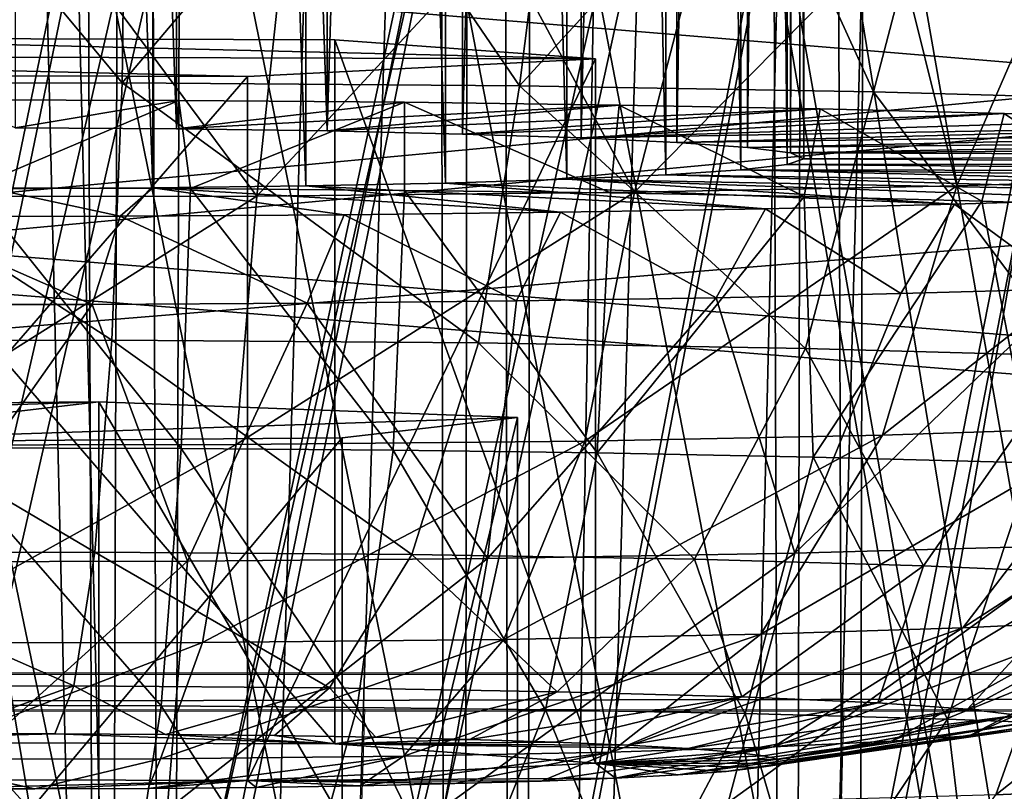
# Model space of a CAD drawing. Units: feet. Extents: x -2 to 14.2, y -6.4 to 2.6.
# Drawn here: x 12.5 to 12.6, y -3.2 to -3.1 of the extents above; entities that cross this region are included whole.
import ezdxf

# ---------------------------------------------------------------- set-up
doc = ezdxf.new("R2010")
doc.units = ezdxf.units.FT
doc.header["$MEASUREMENT"] = 0
doc.layers.get('0').update_dxf_attribs({"color": 255})
for name, color, linetype in [('AFUWA-3-ARPM', 4, 'Continuous'), ('AFUWA-3-HWSS', 4, 'Continuous'), ('AFUWA-P', 2, 'Continuous')]:
    doc.layers.add(name, color=color, linetype=linetype)

# ---------------------------------------------------------------- blocks, each defined once
blk = doc.blocks.new('A$C6C8C7E3B')
at = {"linetype": 'Continuous', "lineweight": 0}
for p, q in [((3.24832, 0.5963), (-0.7083, 0.59713)), ((-0.7083, 0.59713), (3.24832, 0.5963)), ((3.00925, 0.59222), (1.32835, 0.59258)), ((1.32835, 0.59258), (3.00925, 0.59222)), ((1.88644, 0.59246), (1.88508, 0.54925)), ((1.93877, 0.54886), (1.93993, 0.59245))]:
    blk.add_line(p, q, dxfattribs=at)

msp = doc.modelspace()

# ---------------------------------------------------------------- linework, layer by layer
at = {"layer": 'AFUWA-3-ARPM'}
for points in [[(9.97796, -3.14693, 13.70461), (13.93454, -2.75318, 13.65998), (9.97792, -2.75234, 13.68393)], [(13.93454, -2.75318, 13.65998), (9.97796, -3.14693, 13.70461), (13.93458, -3.14777, 13.68067)], [(12.01942, -2.87486, 13.5597), (13.69045, -3.01353, 13.55684), (12.01461, -3.15149, 13.57422)], [(13.90705, -3.30646, 9.13627), (9.95043, -3.30563, 9.16022), (9.95047, -2.91055, 9.15332)], [(13.90705, -3.30646, 9.13627), (9.95047, -2.91055, 9.15332), (13.90709, -2.91139, 9.12938)], [(12.52373, -2.91933, 12.32565), (12.51668, -3.19474, 12.33552), (12.57998, -2.91945, 12.32227)], [(12.51668, -3.19474, 12.33552), (12.57134, -3.19482, 12.33335), (12.57998, -2.91945, 12.32227)], [(12.57998, -2.91945, 12.32227), (12.57134, -3.19482, 12.33335), (12.63236, -2.91988, 12.30988)], [(12.57134, -3.19482, 12.33335), (12.62504, -3.19521, 12.32226), (12.63236, -2.91988, 12.30988)], [(12.63236, -2.91988, 12.30988), (12.62504, -3.19521, 12.32226), (12.6789, -2.92052, 12.2916)], [(12.6789, -2.92052, 12.2916), (12.62504, -3.19521, 12.32226), (12.67624, -3.1959, 12.30249)], [(12.60693, -2.94237, 11.6659), (12.67506, -2.94153, 11.68984), (12.6517, -3.21731, 11.68931)], [(12.5377, -2.94267, 11.65717), (12.54462, -3.2181, 11.66679), (12.50799, -2.99566, 11.65971)], [(12.5377, -2.94267, 11.65717), (12.60693, -2.94237, 11.6659), (12.54462, -3.2181, 11.66679)], [(12.60693, -2.94237, 11.6659), (12.59907, -3.21786, 11.67361), (12.54462, -3.2181, 11.66679)], [(12.60693, -2.94237, 11.6659), (12.6517, -3.21731, 11.68931), (12.59907, -3.21786, 11.67361)], [(12.54283, -3.02582, 11.47236), (12.49211, -3.09747, 11.47391), (14.09351, -2.94813, 11.46161)], [(14.09351, -2.94813, 11.46161), (12.49211, -3.09747, 11.47391), (14.09832, -3.22509, 11.46642)], [(12.54207, -3.03019, 11.34738), (14.09274, -2.95259, 11.33391), (12.49137, -3.10175, 11.35144)], [(14.09274, -2.95259, 11.33391), (14.0976, -3.22922, 11.34838), (12.49137, -3.10175, 11.35144)], [(12.50487, -3.01328, 11.15881), (12.54134, -3.23557, 11.16635), (12.53467, -2.96013, 11.1573)], [(12.60039, -2.96043, 11.14855), (12.53467, -2.96013, 11.1573), (12.54134, -3.23557, 11.16635)], [(12.54134, -3.23557, 11.16635), (12.59549, -3.23583, 11.15901), (12.60039, -2.96043, 11.14855)], [(12.59549, -3.23583, 11.15901), (12.6478, -3.23639, 11.14299), (12.60039, -2.96043, 11.14855)], [(12.60039, -2.96043, 11.14855), (12.6478, -3.23639, 11.14299), (12.66673, -2.96125, 11.12533)], [(12.56062, -3.25882, 10.50054), (12.56865, -2.98338, 10.49159), (12.62099, -2.98298, 10.50283)], [(12.56062, -3.25882, 10.50054), (12.62099, -2.98298, 10.50283), (12.6144, -3.25846, 10.51102)], [(12.6144, -3.25846, 10.51102), (12.62099, -2.98298, 10.50283), (12.66817, -2.98234, 10.5212)], [(12.6144, -3.25846, 10.51102), (12.66817, -2.98234, 10.5212), (12.66541, -3.2578, 10.5299)], [(12.512, -2.98348, 10.48869), (12.56865, -2.98338, 10.49159), (12.50579, -3.25888, 10.49896)], [(12.56062, -3.25882, 10.50054), (12.50579, -3.25888, 10.49896), (12.56865, -2.98338, 10.49159)], [(12.54462, -3.2181, 11.66679), (12.48995, -3.21802, 11.66896), (12.50799, -2.99566, 11.65971)], [(12.51168, -3.19889, 12.21665), (12.51225, -3.00216, 12.20988), (12.55238, -3.00217, 12.20951)], [(12.55238, -3.00217, 12.20951), (12.55174, -3.1989, 12.21652), (12.51168, -3.19889, 12.21665)], [(12.55238, -3.00217, 12.20951), (12.59139, -3.00244, 12.20199), (12.55174, -3.1989, 12.21652)], [(12.59111, -3.19917, 12.20888), (12.55174, -3.1989, 12.21652), (12.59139, -3.00244, 12.20199)], [(12.6286, -3.00295, 12.18727), (12.59111, -3.19917, 12.20888), (12.59139, -3.00244, 12.20199)], [(12.59111, -3.19917, 12.20888), (12.6286, -3.00295, 12.18727), (12.62819, -3.19967, 12.1944)], [(12.62819, -3.19967, 12.1944), (12.6286, -3.00295, 12.18727), (12.66212, -3.00369, 12.16618)], [(12.66212, -3.00369, 12.16618), (12.66215, -3.20041, 12.17335), (12.62819, -3.19967, 12.1944)], [(12.47937, -3.08632, 11.57067), (12.54283, -3.02582, 11.47236), (12.53232, -3.00401, 11.58309)], [(12.01461, -3.15149, 13.57422), (13.69045, -3.01353, 13.55684), (13.69551, -3.15184, 13.56405)], [(12.48652, -3.23563, 11.16477), (12.54134, -3.23557, 11.16635), (12.50487, -3.01328, 11.15881)], [(12.65987, -3.01575, 11.82065), (12.62563, -3.01648, 11.79983), (12.66003, -3.21248, 11.82767)], [(12.54207, -3.03019, 11.34738), (12.47746, -3.09737, 11.2543), (12.53021, -3.01615, 11.23553)], [(12.54905, -3.01722, 11.77869), (12.58887, -3.2137, 11.79273), (12.58851, -3.01697, 11.7858)], [(12.62563, -3.01648, 11.79983), (12.58851, -3.01697, 11.7858), (12.62625, -3.2132, 11.80699)], [(12.62625, -3.2132, 11.80699), (12.58851, -3.01697, 11.7858), (12.58887, -3.2137, 11.79273)], [(12.66003, -3.21248, 11.82767), (12.62563, -3.01648, 11.79983), (12.62625, -3.2132, 11.80699)], [(12.50964, -3.21394, 11.78579), (12.54977, -3.21394, 11.78568), (12.50892, -3.0172, 11.77906)], [(12.54977, -3.21394, 11.78568), (12.54905, -3.01722, 11.77869), (12.50892, -3.0172, 11.77906)], [(12.58887, -3.2137, 11.79273), (12.54905, -3.01722, 11.77869), (12.54977, -3.21394, 11.78568)], [(11.9885, -3.30194, 9.26594), (13.66437, -3.16381, 9.25339), (11.99337, -3.02497, 9.26108)], [(11.99337, -3.02497, 9.26108), (13.66437, -3.16381, 9.25339), (13.65945, -3.02532, 9.251)], [(12.47937, -3.08632, 11.57067), (12.49211, -3.09747, 11.47391), (12.54283, -3.02582, 11.47236)], [(12.54207, -3.03019, 11.34738), (12.49137, -3.10175, 11.35144), (12.47746, -3.09737, 11.2543)], [(12.5046, -3.2397, 11.04815), (12.50517, -3.04297, 11.04138), (12.5453, -3.04298, 11.04101)], [(12.5453, -3.04298, 11.04101), (12.54466, -3.2397, 11.04802), (12.5046, -3.2397, 11.04815)], [(12.5453, -3.04298, 11.04101), (12.58431, -3.04324, 11.03349), (12.54466, -3.2397, 11.04802)], [(12.58403, -3.23997, 11.04038), (12.54466, -3.2397, 11.04802), (12.58431, -3.04324, 11.03349)], [(12.62152, -3.04375, 11.01877), (12.58403, -3.23997, 11.04038), (12.58431, -3.04324, 11.03349)], [(12.58403, -3.23997, 11.04038), (12.62152, -3.04375, 11.01877), (12.62111, -3.24048, 11.02591)], [(12.62111, -3.24048, 11.02591), (12.62152, -3.04375, 11.01877), (12.65505, -3.04449, 10.99769)], [(12.65505, -3.04449, 10.99769), (12.65507, -3.24121, 11.00485), (12.62111, -3.24048, 11.02591)], [(12.65279, -3.05656, 10.65215), (12.61855, -3.05728, 10.63133), (12.65295, -3.25328, 10.65918)], [(12.61855, -3.05728, 10.63133), (12.58143, -3.05777, 10.6173), (12.61917, -3.254, 10.6385)], [(12.65295, -3.25328, 10.65918), (12.61855, -3.05728, 10.63133), (12.61917, -3.254, 10.6385)], [(12.50256, -3.25475, 10.61729), (12.54269, -3.25475, 10.61718), (12.50184, -3.05801, 10.61056)], [(12.54269, -3.25475, 10.61718), (12.54197, -3.05802, 10.61019), (12.50184, -3.05801, 10.61056)], [(12.54197, -3.05802, 10.61019), (12.58179, -3.2545, 10.62423), (12.58143, -3.05777, 10.6173)], [(12.58179, -3.2545, 10.62423), (12.54197, -3.05802, 10.61019), (12.54269, -3.25475, 10.61718)], [(12.61917, -3.254, 10.6385), (12.58143, -3.05777, 10.6173), (12.58179, -3.2545, 10.62423)], [(12.43239, -3.16274, 11.47541), (14.09832, -3.22509, 11.46642), (12.49211, -3.09747, 11.47391)], [(12.43166, -3.16694, 11.35522), (12.49137, -3.10175, 11.35144), (14.0976, -3.22922, 11.34838)], [(12.01461, -3.15149, 13.57422), (13.93458, -3.14777, 13.68067), (9.97796, -3.14693, 13.70461)], [(13.69551, -3.15184, 13.56405), (13.93458, -3.14777, 13.68067), (12.01461, -3.15149, 13.57422)]]:
    msp.add_3dface(points, dxfattribs=at)
at = {"layer": 'AFUWA-3-HWSS'}
for points in [[(12.53382, -3.08643, 10.92494), (12.55185, -3.08655, 10.92136), (12.534, -2.57493, 10.907)], [(12.534, -2.57493, 10.907), (12.55185, -3.08655, 10.92136), (12.55184, -2.57505, 10.9035)], [(12.55184, -2.57505, 10.9035), (12.55185, -3.08655, 10.92136), (12.56867, -3.08679, 10.91447)], [(12.56867, -3.08679, 10.91447), (12.56879, -2.57529, 10.89676), (12.55184, -2.57505, 10.9035)], [(12.56879, -2.57529, 10.89676), (12.56867, -3.08679, 10.91447), (12.58414, -2.57563, 10.88698)], [(12.58377, -3.08713, 10.90478), (12.58414, -2.57563, 10.88698), (12.56867, -3.08679, 10.91447)], [(12.58377, -3.08713, 10.90478), (12.59736, -2.57606, 10.87458), (12.58414, -2.57563, 10.88698)], [(12.59736, -2.57606, 10.87458), (12.58377, -3.08713, 10.90478), (12.59703, -3.08756, 10.89234)], [(12.60811, -2.57657, 10.85992), (12.59736, -2.57606, 10.87458), (12.59703, -3.08756, 10.89234)], [(12.59703, -3.08756, 10.89234), (12.60772, -3.08807, 10.87777), (12.60811, -2.57657, 10.85992)], [(12.60811, -2.57657, 10.85992), (12.60772, -3.08807, 10.87777), (12.61596, -2.57715, 10.84345)], [(12.60772, -3.08807, 10.87777), (12.61559, -3.08864, 10.8615), (12.61596, -2.57715, 10.84345)], [(12.61596, -2.57715, 10.84345), (12.61559, -3.08864, 10.8615), (12.6206, -2.57776, 10.8259)], [(12.61559, -3.08864, 10.8615), (12.6204, -3.08925, 10.84397), (12.6206, -2.57776, 10.8259)], [(12.6206, -2.57776, 10.8259), (12.6204, -3.08925, 10.84397), (12.62195, -2.57839, 10.80786)], [(12.62003, -2.57902, 10.78975), (12.62004, -3.09052, 10.80784), (12.61475, -2.57963, 10.77233)], [(12.62191, -3.08989, 10.82584), (12.62003, -2.57902, 10.78975), (12.62195, -2.57839, 10.80786)], [(12.62003, -2.57902, 10.78975), (12.62191, -3.08989, 10.82584), (12.62004, -3.09052, 10.80784)], [(12.62195, -2.57839, 10.80786), (12.6204, -3.08925, 10.84397), (12.62191, -3.08989, 10.82584)], [(12.59514, -2.58069, 10.74197), (12.60639, -2.58019, 10.75627), (12.60649, -3.09169, 10.77421)], [(12.60639, -2.58019, 10.75627), (12.61475, -2.57963, 10.77233), (12.61486, -3.09113, 10.79039)], [(12.60649, -3.09169, 10.77421), (12.60639, -2.58019, 10.75627), (12.61486, -3.09113, 10.79039)], [(12.61475, -2.57963, 10.77233), (12.62004, -3.09052, 10.80784), (12.61486, -3.09113, 10.79039)], [(12.549, -2.58165, 10.71443), (12.54922, -3.09316, 10.73202), (12.53108, -2.58176, 10.71134)], [(12.56595, -2.58143, 10.72072), (12.56627, -3.09294, 10.73835), (12.549, -2.58165, 10.71443)], [(12.56627, -3.09294, 10.73835), (12.54922, -3.09316, 10.73202), (12.549, -2.58165, 10.71443)], [(12.58189, -3.09261, 10.74779), (12.56595, -2.58143, 10.72072), (12.58148, -2.58111, 10.72998)], [(12.56595, -2.58143, 10.72072), (12.58189, -3.09261, 10.74779), (12.56627, -3.09294, 10.73835)], [(12.58148, -2.58111, 10.72998), (12.59514, -2.58069, 10.74197), (12.59543, -3.09219, 10.75989)], [(12.58189, -3.09261, 10.74779), (12.58148, -2.58111, 10.72998), (12.59543, -3.09219, 10.75989)], [(12.59543, -3.09219, 10.75989), (12.59514, -2.58069, 10.74197), (12.60649, -3.09169, 10.77421)], [(12.53108, -2.58176, 10.71134), (12.54922, -3.09316, 10.73202), (12.53135, -3.09327, 10.72894)], [(12.52158, -3.05235, 12.18265), (12.50051, -3.08149, 12.17706), (12.54578, -3.08142, 12.17894)], [(12.54614, -3.05237, 12.18225), (12.52158, -3.05235, 12.18265), (12.54578, -3.08142, 12.17894)], [(12.57025, -3.05249, 12.17865), (12.54614, -3.05237, 12.18225), (12.54578, -3.08142, 12.17894)], [(12.57025, -3.05249, 12.17865), (12.54578, -3.08142, 12.17894), (12.59013, -3.08174, 12.16962)], [(12.59378, -3.05273, 12.17192), (12.57025, -3.05249, 12.17865), (12.59013, -3.08174, 12.16962)], [(12.61631, -3.05307, 12.1622), (12.59378, -3.05273, 12.17192), (12.59013, -3.08174, 12.16962)], [(12.59013, -3.08174, 12.16962), (12.62967, -3.08242, 12.15042), (12.61631, -3.05307, 12.1622)], [(12.63724, -3.05351, 12.14966), (12.61631, -3.05307, 12.1622), (12.62967, -3.08242, 12.15042)], [(12.66175, -3.08333, 12.12415), (12.63724, -3.05351, 12.14966), (12.62967, -3.08242, 12.15042)], [(12.63724, -3.05351, 12.14966), (12.66175, -3.08333, 12.12415), (12.65644, -3.05404, 12.13444)], [(12.63898, -3.09291, 11.85001), (12.63187, -3.06436, 11.83873), (12.65161, -3.06385, 11.85332)], [(12.66723, -3.09201, 11.87577), (12.63898, -3.09291, 11.85001), (12.65161, -3.06385, 11.85332)], [(12.5152, -3.06538, 11.80975), (12.53957, -3.06539, 11.80933), (12.51555, -3.09413, 11.81508)], [(12.53957, -3.06539, 11.80933), (12.56083, -3.09406, 11.81696), (12.51555, -3.09413, 11.81508)], [(12.53957, -3.06539, 11.80933), (12.56389, -3.06529, 11.81209), (12.56083, -3.09406, 11.81696)], [(12.58771, -3.06509, 11.81797), (12.56083, -3.09406, 11.81696), (12.56389, -3.06529, 11.81209)], [(12.58771, -3.06509, 11.81797), (12.603, -3.09363, 11.82938), (12.56083, -3.09406, 11.81696)], [(12.58771, -3.06509, 11.81797), (12.61042, -3.06478, 11.82688), (12.603, -3.09363, 11.82938)], [(12.63187, -3.06436, 11.83873), (12.603, -3.09363, 11.82938), (12.61042, -3.06478, 11.82688)], [(12.63187, -3.06436, 11.83873), (12.63898, -3.09291, 11.85001), (12.603, -3.09363, 11.82938)], [(12.59863, -3.07874, 11.99105), (12.50158, -3.07639, 12.05832), (12.46271, -3.07835, 12.00233)], [(12.56953, -3.15528, 12.05543), (12.50158, -3.15508, 12.06107), (12.50158, -3.07639, 12.05832)], [(12.50158, -3.07639, 12.05832), (12.56953, -3.07659, 12.05268), (12.56953, -3.15528, 12.05543)], [(12.59863, -3.07874, 11.99105), (12.56953, -3.07659, 12.05268), (12.50158, -3.07639, 12.05832)], [(12.59863, -3.15743, 11.9938), (12.56953, -3.15528, 12.05543), (12.56953, -3.07659, 12.05268)], [(12.56953, -3.07659, 12.05268), (12.59863, -3.07874, 11.99105), (12.59863, -3.15743, 11.9938)], [(12.46271, -3.07835, 12.00233), (12.4918, -3.0805, 11.94069), (12.55976, -3.0807, 11.93505)], [(12.55976, -3.0807, 11.93505), (12.59863, -3.07874, 11.99105), (12.46271, -3.07835, 12.00233)], [(12.55976, -3.15939, 11.9378), (12.59863, -3.15743, 11.9938), (12.59863, -3.07874, 11.99105)], [(12.59863, -3.07874, 11.99105), (12.55976, -3.0807, 11.93505), (12.55976, -3.15939, 11.9378)], [(12.55976, -3.0807, 11.93505), (12.4918, -3.0805, 11.94069), (12.4918, -3.15919, 11.94344)], [(12.4918, -3.15919, 11.94344), (12.55976, -3.15939, 11.9378), (12.55976, -3.0807, 11.93505)], [(12.54578, -3.08142, 12.17894), (12.50051, -3.08149, 12.17706), (12.54463, -3.11017, 12.166)], [(12.50282, -3.11023, 12.16426), (12.54463, -3.11017, 12.166), (12.50051, -3.08149, 12.17706)], [(12.54463, -3.11017, 12.166), (12.58558, -3.11047, 12.1574), (12.54578, -3.08142, 12.17894)], [(12.59013, -3.08174, 12.16962), (12.54578, -3.08142, 12.17894), (12.58558, -3.11047, 12.1574)], [(12.62209, -3.11109, 12.13967), (12.59013, -3.08174, 12.16962), (12.58558, -3.11047, 12.1574)], [(12.62967, -3.08242, 12.15042), (12.59013, -3.08174, 12.16962), (12.62209, -3.11109, 12.13967)], [(12.62209, -3.11109, 12.13967), (12.65172, -3.11193, 12.1154), (12.62967, -3.08242, 12.15042)], [(12.65172, -3.11193, 12.1154), (12.66175, -3.08333, 12.12415), (12.62967, -3.08242, 12.15042)], [(12.52905, -3.09315, 11.01439), (12.55211, -3.08339, 11.01181), (12.52689, -3.08332, 11.01401)], [(12.55211, -3.08339, 11.01181), (12.53382, -3.08643, 10.92494), (12.52689, -3.08332, 11.01401)], [(12.55341, -3.09323, 11.01206), (12.55211, -3.08339, 11.01181), (12.52905, -3.09315, 11.01439)], [(12.53382, -3.08643, 10.92494), (12.55211, -3.08339, 11.01181), (12.55185, -3.08655, 10.92136)], [(12.57729, -3.08359, 11.00615), (12.55185, -3.08655, 10.92136), (12.55211, -3.08339, 11.01181)], [(12.55185, -3.08655, 10.92136), (12.57729, -3.08359, 11.00615), (12.60126, -3.0839, 10.99723)], [(12.60126, -3.0839, 10.99723), (12.56867, -3.08679, 10.91447), (12.55185, -3.08655, 10.92136)], [(12.55211, -3.08339, 11.01181), (12.55341, -3.09323, 11.01206), (12.57729, -3.08359, 11.00615)], [(12.55341, -3.09323, 11.01206), (12.57729, -3.09343, 11.0065), (12.57729, -3.08359, 11.00615)], [(12.62373, -3.08433, 10.98508), (12.56867, -3.08679, 10.91447), (12.60126, -3.0839, 10.99723)], [(12.6003, -3.09372, 10.99801), (12.57729, -3.08359, 11.00615), (12.57729, -3.09343, 11.0065)], [(12.57729, -3.08359, 11.00615), (12.6003, -3.09372, 10.99801), (12.60126, -3.0839, 10.99723)], [(12.62192, -3.09412, 10.98655), (12.60126, -3.0839, 10.99723), (12.6003, -3.09372, 10.99801)], [(12.62373, -3.08433, 10.98508), (12.60126, -3.0839, 10.99723), (12.62192, -3.09412, 10.98655)], [(12.58377, -3.08713, 10.90478), (12.56867, -3.08679, 10.91447), (12.62373, -3.08433, 10.98508)], [(12.64426, -3.08485, 10.97002), (12.58377, -3.08713, 10.90478), (12.62373, -3.08433, 10.98508)], [(12.64426, -3.08485, 10.97002), (12.59703, -3.08756, 10.89234), (12.58377, -3.08713, 10.90478)], [(12.66261, -3.08547, 10.95226), (12.59703, -3.08756, 10.89234), (12.64426, -3.08485, 10.97002)], [(12.64178, -3.09462, 10.97243), (12.62373, -3.08433, 10.98508), (12.62192, -3.09412, 10.98655)], [(12.64426, -3.08485, 10.97002), (12.62373, -3.08433, 10.98508), (12.64178, -3.09462, 10.97243)], [(12.64426, -3.08485, 10.97002), (12.64178, -3.09462, 10.97243), (12.65973, -3.0952, 10.95572)], [(12.66261, -3.08547, 10.95226), (12.64426, -3.08485, 10.97002), (12.65973, -3.0952, 10.95572)], [(12.67838, -3.08617, 10.93214), (12.59703, -3.08756, 10.89234), (12.66261, -3.08547, 10.95226)], [(12.67838, -3.08617, 10.93214), (12.60772, -3.08807, 10.87777), (12.59703, -3.08756, 10.89234)], [(12.69124, -3.08694, 10.91012), (12.60772, -3.08807, 10.87777), (12.67838, -3.08617, 10.93214)], [(12.69124, -3.08694, 10.91012), (12.61559, -3.08864, 10.8615), (12.60772, -3.08807, 10.87777)], [(12.70098, -3.08777, 10.88655), (12.61559, -3.08864, 10.8615), (12.69124, -3.08694, 10.91012)], [(12.6204, -3.08925, 10.84397), (12.61559, -3.08864, 10.8615), (12.70098, -3.08777, 10.88655)], [(12.7074, -3.08863, 10.86177), (12.6204, -3.08925, 10.84397), (12.70098, -3.08777, 10.88655)], [(12.6204, -3.08925, 10.84397), (12.7074, -3.08863, 10.86177), (12.71036, -3.08952, 10.83642)], [(12.62191, -3.08989, 10.82584), (12.6204, -3.08925, 10.84397), (12.71036, -3.08952, 10.83642)], [(12.70986, -3.09041, 10.81098), (12.62191, -3.08989, 10.82584), (12.71036, -3.08952, 10.83642)], [(12.61486, -3.09113, 10.79039), (12.62004, -3.09052, 10.80784), (12.70592, -3.09129, 10.78572)], [(12.70986, -3.09041, 10.81098), (12.62004, -3.09052, 10.80784), (12.62191, -3.08989, 10.82584)], [(12.70592, -3.09129, 10.78572), (12.62004, -3.09052, 10.80784), (12.70986, -3.09041, 10.81098)], [(12.60649, -3.09169, 10.77421), (12.6742, -3.0937, 10.71655), (12.59543, -3.09219, 10.75989)], [(12.68794, -3.09295, 10.7381), (12.60649, -3.09169, 10.77421), (12.61486, -3.09113, 10.79039)], [(12.6742, -3.0937, 10.71655), (12.60649, -3.09169, 10.77421), (12.68794, -3.09295, 10.7381)], [(12.69855, -3.09214, 10.76126), (12.68794, -3.09295, 10.7381), (12.61486, -3.09113, 10.79039)], [(12.69855, -3.09214, 10.76126), (12.61486, -3.09113, 10.79039), (12.70592, -3.09129, 10.78572)], [(12.61762, -3.09548, 10.66578), (12.56627, -3.09294, 10.73835), (12.58189, -3.09261, 10.74779)], [(12.58189, -3.09261, 10.74779), (12.59543, -3.09219, 10.75989), (12.63872, -3.09498, 10.68008)], [(12.58189, -3.09261, 10.74779), (12.63872, -3.09498, 10.68008), (12.61762, -3.09548, 10.66578)], [(12.59543, -3.09219, 10.75989), (12.65767, -3.09438, 10.69708), (12.63872, -3.09498, 10.68008)], [(12.65767, -3.09438, 10.69708), (12.59543, -3.09219, 10.75989), (12.6742, -3.0937, 10.71655)], [(12.63069, -3.12077, 11.86225), (12.59746, -3.12144, 11.84319), (12.63898, -3.09291, 11.85001)], [(12.59746, -3.12144, 11.84319), (12.603, -3.09363, 11.82938), (12.63898, -3.09291, 11.85001)], [(12.66723, -3.09201, 11.87577), (12.65678, -3.11994, 11.88604), (12.63069, -3.12077, 11.86225)], [(12.63069, -3.12077, 11.86225), (12.63898, -3.09291, 11.85001), (12.66723, -3.09201, 11.87577)], [(12.54556, -3.09632, 10.64166), (12.52003, -3.09636, 10.64039), (12.53135, -3.09327, 10.72894)], [(12.52905, -3.09315, 11.01439), (12.52496, -3.1222, 11.01104), (12.55235, -3.12228, 11.00876)], [(12.55341, -3.09323, 11.01206), (12.52905, -3.09315, 11.01439), (12.55235, -3.12228, 11.00876)], [(12.54922, -3.09316, 10.73202), (12.54556, -3.09632, 10.64166), (12.53135, -3.09327, 10.72894)], [(12.57056, -3.09615, 10.64638), (12.54556, -3.09632, 10.64166), (12.54922, -3.09316, 10.73202)], [(12.59473, -3.09587, 10.65445), (12.54922, -3.09316, 10.73202), (12.56627, -3.09294, 10.73835)], [(12.54922, -3.09316, 10.73202), (12.59473, -3.09587, 10.65445), (12.57056, -3.09615, 10.64638)], [(12.55341, -3.09323, 11.01206), (12.55235, -3.12228, 11.00876), (12.57604, -3.12247, 11.00335)], [(12.57729, -3.09343, 11.0065), (12.55341, -3.09323, 11.01206), (12.57604, -3.12247, 11.00335)], [(12.59746, -3.12144, 11.84319), (12.55852, -3.12184, 11.83173), (12.603, -3.09363, 11.82938)], [(12.56083, -3.09406, 11.81696), (12.603, -3.09363, 11.82938), (12.55852, -3.12184, 11.83173)], [(12.56627, -3.09294, 10.73835), (12.61762, -3.09548, 10.66578), (12.59473, -3.09587, 10.65445)], [(12.57604, -3.12247, 11.00335), (12.59881, -3.12277, 10.99484), (12.57729, -3.09343, 11.0065)], [(12.59881, -3.12277, 10.99484), (12.6003, -3.09372, 10.99801), (12.57729, -3.09343, 11.0065)], [(12.59881, -3.12277, 10.99484), (12.62192, -3.09412, 10.98655), (12.6003, -3.09372, 10.99801)], [(12.51555, -3.09413, 11.81508), (12.56083, -3.09406, 11.81696), (12.51671, -3.1219, 11.82999)], [(12.55852, -3.12184, 11.83173), (12.51671, -3.1219, 11.82999), (12.56083, -3.09406, 11.81696)], [(12.62192, -3.09412, 10.98655), (12.59881, -3.12277, 10.99484), (12.62293, -3.12323, 10.98167)], [(12.63274, -3.10497, 10.67593), (12.61762, -3.09548, 10.66578), (12.63872, -3.09498, 10.68008)], [(12.64178, -3.09462, 10.97243), (12.62192, -3.09412, 10.98655), (12.62293, -3.12323, 10.98167)], [(12.64178, -3.09462, 10.97243), (12.62293, -3.12323, 10.98167), (12.64741, -3.12389, 10.96269)], [(12.63274, -3.10497, 10.67593), (12.63872, -3.09498, 10.68008), (12.65161, -3.10443, 10.69147)], [(12.65767, -3.09438, 10.69708), (12.65161, -3.10443, 10.69147), (12.63872, -3.09498, 10.68008)], [(12.65973, -3.0952, 10.95572), (12.64178, -3.09462, 10.97243), (12.64741, -3.12389, 10.96269)], [(12.56642, -3.10603, 10.6457), (12.54556, -3.09632, 10.64166), (12.57056, -3.09615, 10.64638)], [(12.57056, -3.09615, 10.64638), (12.5898, -3.10578, 10.65285), (12.56642, -3.10603, 10.6457)], [(12.57056, -3.09615, 10.64638), (12.59473, -3.09587, 10.65445), (12.5898, -3.10578, 10.65285)], [(12.6121, -3.10542, 10.66302), (12.5898, -3.10578, 10.65285), (12.59473, -3.09587, 10.65445)], [(12.61762, -3.09548, 10.66578), (12.6121, -3.10542, 10.66302), (12.59473, -3.09587, 10.65445)], [(12.63274, -3.10497, 10.67593), (12.6121, -3.10542, 10.66302), (12.61762, -3.09548, 10.66578)], [(12.54241, -3.10617, 10.64165), (12.51791, -3.1062, 10.64078), (12.52003, -3.09636, 10.64039)], [(12.54556, -3.09632, 10.64166), (12.54241, -3.10617, 10.64165), (12.52003, -3.09636, 10.64039)], [(12.54241, -3.10617, 10.64165), (12.54556, -3.09632, 10.64166), (12.56642, -3.10603, 10.6457)], [(12.6121, -3.10542, 10.66302), (12.63274, -3.10497, 10.67593), (12.62089, -3.13397, 10.674)], [(12.62089, -3.13397, 10.674), (12.65161, -3.10443, 10.69147), (12.65325, -3.13307, 10.69993)], [(12.65161, -3.10443, 10.69147), (12.62089, -3.13397, 10.674), (12.63274, -3.10497, 10.67593)], [(12.54241, -3.10617, 10.64165), (12.56642, -3.10603, 10.6457), (12.55307, -3.13487, 10.64834)], [(12.56642, -3.10603, 10.6457), (12.58657, -3.13456, 10.65714), (12.55307, -3.13487, 10.64834)], [(12.56642, -3.10603, 10.6457), (12.5898, -3.10578, 10.65285), (12.58657, -3.13456, 10.65714)], [(12.6121, -3.10542, 10.66302), (12.58657, -3.13456, 10.65714), (12.5898, -3.10578, 10.65285)], [(12.6121, -3.10542, 10.66302), (12.62089, -3.13397, 10.674), (12.58657, -3.13456, 10.65714)], [(12.51791, -3.1062, 10.64078), (12.54241, -3.10617, 10.64165), (12.52218, -3.13495, 10.64594)], [(12.54241, -3.10617, 10.64165), (12.55307, -3.13487, 10.64834), (12.52218, -3.13495, 10.64594)], [(12.50282, -3.11023, 12.16426), (12.54273, -3.13385, 12.14399), (12.54463, -3.11017, 12.166)], [(12.50282, -3.11023, 12.16426), (12.5066, -3.13391, 12.14249), (12.54273, -3.13385, 12.14399)], [(12.54463, -3.11017, 12.166), (12.54273, -3.13385, 12.14399), (12.57812, -3.13411, 12.13655)], [(12.54463, -3.11017, 12.166), (12.57812, -3.13411, 12.13655), (12.58558, -3.11047, 12.1574)], [(12.58558, -3.11047, 12.1574), (12.57812, -3.13411, 12.13655), (12.60968, -3.13465, 12.12123)], [(12.62209, -3.11109, 12.13967), (12.58558, -3.11047, 12.1574), (12.60968, -3.13465, 12.12123)], [(12.62209, -3.11109, 12.13967), (12.60968, -3.13465, 12.12123), (12.63528, -3.13538, 12.10026)], [(12.65172, -3.11193, 12.1154), (12.62209, -3.11109, 12.13967), (12.63528, -3.13538, 12.10026)], [(12.65172, -3.11193, 12.1154), (12.63528, -3.13538, 12.10026), (12.65413, -3.13622, 12.07627)], [(12.54316, -3.11707, 10.89345), (12.4768, -3.11762, 10.87776), (12.45721, -3.1199, 10.81249)], [(12.54316, -3.11707, 10.89345), (12.45721, -3.1199, 10.81249), (12.50398, -3.12163, 10.76289)], [(12.4768, -3.11762, 10.87776), (12.54316, -3.11707, 10.89345), (12.54316, -3.19576, 10.89619)], [(12.58993, -3.1188, 10.84385), (12.54316, -3.11707, 10.89345), (12.50398, -3.12163, 10.76289)], [(12.58993, -3.1975, 10.8466), (12.54316, -3.19576, 10.89619), (12.54316, -3.11707, 10.89345)], [(12.54316, -3.11707, 10.89345), (12.58993, -3.1188, 10.84385), (12.58993, -3.1975, 10.8466)], [(12.54316, -3.19576, 10.89619), (12.4768, -3.19631, 10.88051), (12.4768, -3.11762, 10.87776)], [(12.50398, -3.12163, 10.76289), (12.57034, -3.12108, 10.77858), (12.58993, -3.1188, 10.84385)], [(12.57034, -3.19977, 10.78132), (12.58993, -3.1975, 10.8466), (12.58993, -3.1188, 10.84385)], [(12.58993, -3.1188, 10.84385), (12.57034, -3.12108, 10.77858), (12.57034, -3.19977, 10.78132)], [(12.63965, -3.1423, 11.90204), (12.67566, -3.11904, 11.91184), (12.65597, -3.14152, 11.92434)], [(12.65678, -3.11994, 11.88604), (12.67566, -3.11904, 11.91184), (12.63965, -3.1423, 11.90204)], [(12.65678, -3.11994, 11.88604), (12.63965, -3.1423, 11.90204), (12.61711, -3.14302, 11.88148)], [(12.63069, -3.12077, 11.86225), (12.65678, -3.11994, 11.88604), (12.61711, -3.14302, 11.88148)], [(12.50398, -3.20032, 10.76564), (12.57034, -3.19977, 10.78132), (12.57034, -3.12108, 10.77858)], [(12.57034, -3.12108, 10.77858), (12.50398, -3.12163, 10.76289), (12.50398, -3.20032, 10.76564)], [(12.59746, -3.12144, 11.84319), (12.58839, -3.1436, 11.86502), (12.55474, -3.14394, 11.85511)], [(12.55852, -3.12184, 11.83173), (12.59746, -3.12144, 11.84319), (12.55474, -3.14394, 11.85511)], [(12.63069, -3.12077, 11.86225), (12.61711, -3.14302, 11.88148), (12.58839, -3.1436, 11.86502)], [(12.59746, -3.12144, 11.84319), (12.63069, -3.12077, 11.86225), (12.58839, -3.1436, 11.86502)], [(12.55852, -3.12184, 11.83173), (12.51861, -3.14399, 11.85361), (12.51671, -3.1219, 11.82999)], [(12.55852, -3.12184, 11.83173), (12.55474, -3.14394, 11.85511), (12.51861, -3.14399, 11.85361)], [(12.55015, -3.15103, 10.99595), (12.52496, -3.1222, 11.01104), (12.52485, -3.15095, 10.99805)], [(12.55235, -3.12228, 11.00876), (12.52496, -3.1222, 11.01104), (12.55015, -3.15103, 10.99595)], [(12.55235, -3.12228, 11.00876), (12.55015, -3.15103, 10.99595), (12.57203, -3.1512, 10.99095)], [(12.55235, -3.12228, 11.00876), (12.57203, -3.1512, 10.99095), (12.57604, -3.12247, 11.00335)], [(12.57604, -3.12247, 11.00335), (12.57203, -3.1512, 10.99095), (12.59305, -3.15147, 10.9831)], [(12.59305, -3.15147, 10.9831), (12.59881, -3.12277, 10.99484), (12.57604, -3.12247, 11.00335)], [(12.59305, -3.15147, 10.9831), (12.61533, -3.1519, 10.97093), (12.59881, -3.12277, 10.99484)], [(12.62293, -3.12323, 10.98167), (12.59881, -3.12277, 10.99484), (12.61533, -3.1519, 10.97093)], [(12.61533, -3.1519, 10.97093), (12.63793, -3.15251, 10.9534), (12.62293, -3.12323, 10.98167)], [(12.62293, -3.12323, 10.98167), (12.63793, -3.15251, 10.9534), (12.64741, -3.12389, 10.96269)], [(12.63793, -3.15251, 10.9534), (12.65928, -3.15334, 10.9296), (12.64741, -3.12389, 10.96269)], [(12.64333, -3.16098, 10.71076), (12.68023, -3.13186, 10.73462), (12.66824, -3.15987, 10.74279)], [(12.65325, -3.13307, 10.69993), (12.68023, -3.13186, 10.73462), (12.64333, -3.16098, 10.71076)], [(12.64333, -3.16098, 10.71076), (12.61344, -3.16182, 10.68682), (12.65325, -3.13307, 10.69993)], [(12.61344, -3.16182, 10.68682), (12.62089, -3.13397, 10.674), (12.65325, -3.13307, 10.69993)], [(12.54273, -3.13385, 12.14399), (12.5066, -3.13391, 12.14249), (12.54039, -3.14881, 12.11631)], [(12.51127, -3.14885, 12.1151), (12.54039, -3.14881, 12.11631), (12.5066, -3.13391, 12.14249)], [(12.54273, -3.13385, 12.14399), (12.54039, -3.14881, 12.11631), (12.56892, -3.14902, 12.11032)], [(12.57812, -3.13411, 12.13655), (12.54273, -3.13385, 12.14399), (12.56892, -3.14902, 12.11032)], [(12.58657, -3.13456, 10.65714), (12.58174, -3.16236, 10.67124), (12.55081, -3.16265, 10.66311)], [(12.55307, -3.13487, 10.64834), (12.58657, -3.13456, 10.65714), (12.55081, -3.16265, 10.66311)], [(12.57812, -3.13411, 12.13655), (12.56892, -3.14902, 12.11032), (12.59435, -3.14945, 12.09797)], [(12.60968, -3.13465, 12.12123), (12.57812, -3.13411, 12.13655), (12.59435, -3.14945, 12.09797)], [(12.61344, -3.16182, 10.68682), (12.58174, -3.16236, 10.67124), (12.62089, -3.13397, 10.674)], [(12.58657, -3.13456, 10.65714), (12.62089, -3.13397, 10.674), (12.58174, -3.16236, 10.67124)], [(12.59435, -3.14945, 12.09797), (12.61499, -3.15004, 12.08107), (12.60968, -3.13465, 12.12123)], [(12.61499, -3.15004, 12.08107), (12.63528, -3.13538, 12.10026), (12.60968, -3.13465, 12.12123)], [(12.52229, -3.16273, 10.6609), (12.52218, -3.13495, 10.64594), (12.55307, -3.13487, 10.64834)], [(12.55081, -3.16265, 10.66311), (12.52229, -3.16273, 10.6609), (12.55307, -3.13487, 10.64834)], [(12.61499, -3.15004, 12.08107), (12.63018, -3.15071, 12.06173), (12.63528, -3.13538, 12.10026)], [(12.63018, -3.15071, 12.06173), (12.65413, -3.13622, 12.07627), (12.63528, -3.13538, 12.10026)], [(12.63018, -3.15071, 12.06173), (12.64019, -3.15141, 12.04183), (12.65413, -3.13622, 12.07627)], [(12.66654, -3.13708, 12.05158), (12.65413, -3.13622, 12.07627), (12.64019, -3.15141, 12.04183)], [(12.66654, -3.13708, 12.05158), (12.64019, -3.15141, 12.04183), (12.64581, -3.15208, 12.02272)], [(12.64544, -3.15377, 11.97412), (12.64036, -3.15437, 11.95719), (12.67306, -3.14001, 11.96758)], [(12.66676, -3.14075, 11.94657), (12.67306, -3.14001, 11.96758), (12.64036, -3.15437, 11.95719)], [(12.65597, -3.14152, 11.92434), (12.66676, -3.14075, 11.94657), (12.63167, -3.15499, 11.93927)], [(12.63167, -3.15499, 11.93927), (12.66676, -3.14075, 11.94657), (12.64036, -3.15437, 11.95719)], [(12.60034, -3.1562, 11.90472), (12.61711, -3.14302, 11.88148), (12.63965, -3.1423, 11.90204)], [(12.60034, -3.1562, 11.90472), (12.63965, -3.1423, 11.90204), (12.61851, -3.15562, 11.9213)], [(12.63965, -3.1423, 11.90204), (12.65597, -3.14152, 11.92434), (12.61851, -3.15562, 11.9213)], [(12.63167, -3.15499, 11.93927), (12.61851, -3.15562, 11.9213), (12.65597, -3.14152, 11.92434)], [(12.58839, -3.1436, 11.86502), (12.61711, -3.14302, 11.88148), (12.5772, -3.15666, 11.89145)], [(12.61711, -3.14302, 11.88148), (12.60034, -3.1562, 11.90472), (12.5772, -3.15666, 11.89145)], [(12.51861, -3.14399, 11.85361), (12.55474, -3.14394, 11.85511), (12.52095, -3.15698, 11.88226)], [(12.55007, -3.15694, 11.88347), (12.52095, -3.15698, 11.88226), (12.55474, -3.14394, 11.85511)], [(12.55474, -3.14394, 11.85511), (12.58839, -3.1436, 11.86502), (12.55007, -3.15694, 11.88347)], [(12.5772, -3.15666, 11.89145), (12.55007, -3.15694, 11.88347), (12.58839, -3.1436, 11.86502)], [(12.5254, -3.15415, 12.08778), (12.54039, -3.14881, 12.11631), (12.51127, -3.14885, 12.1151)], [(12.5254, -3.15415, 12.08778), (12.53826, -3.15416, 12.08759), (12.54039, -3.14881, 12.11631)], [(12.53826, -3.15416, 12.08759), (12.55062, -3.15423, 12.08568), (12.54039, -3.14881, 12.11631)], [(12.56892, -3.14902, 12.11032), (12.54039, -3.14881, 12.11631), (12.55062, -3.15423, 12.08568)], [(12.56892, -3.14902, 12.11032), (12.55062, -3.15423, 12.08568), (12.56278, -3.15436, 12.08192)], [(12.56278, -3.15436, 12.08192), (12.5741, -3.15454, 12.07659), (12.56892, -3.14902, 12.11032)], [(12.59435, -3.14945, 12.09797), (12.56892, -3.14902, 12.11032), (12.5741, -3.15454, 12.07659)], [(12.59435, -3.14945, 12.09797), (12.5741, -3.15454, 12.07659), (12.58462, -3.15479, 12.0696)], [(12.58462, -3.15479, 12.0696), (12.61499, -3.15004, 12.08107), (12.59435, -3.14945, 12.09797)], [(12.61499, -3.15004, 12.08107), (12.58462, -3.15479, 12.0696), (12.59417, -3.15508, 12.0611)], [(12.59417, -3.15508, 12.0611), (12.60224, -3.15542, 12.0516), (12.61499, -3.15004, 12.08107)], [(12.63018, -3.15071, 12.06173), (12.61499, -3.15004, 12.08107), (12.60224, -3.15542, 12.0516)], [(12.54654, -3.17471, 10.97415), (12.52485, -3.15095, 10.99805), (12.52468, -3.17464, 10.97596)], [(12.52485, -3.15095, 10.99805), (12.54654, -3.17471, 10.97415), (12.55015, -3.15103, 10.99595)], [(12.56545, -3.17486, 10.96983), (12.55015, -3.15103, 10.99595), (12.54654, -3.17471, 10.97415)], [(12.57203, -3.1512, 10.99095), (12.55015, -3.15103, 10.99595), (12.56545, -3.17486, 10.96983)], [(12.57203, -3.1512, 10.99095), (12.56545, -3.17486, 10.96983), (12.58361, -3.17509, 10.96304)], [(12.57203, -3.1512, 10.99095), (12.58361, -3.17509, 10.96304), (12.59305, -3.15147, 10.9831)], [(12.63018, -3.15071, 12.06173), (12.60224, -3.15542, 12.0516), (12.60899, -3.15579, 12.04073)], [(12.64019, -3.15141, 12.04183), (12.63018, -3.15071, 12.06173), (12.60899, -3.15579, 12.04073)], [(12.59305, -3.15147, 10.9831), (12.58361, -3.17509, 10.96304), (12.60287, -3.17546, 10.95253)], [(12.61533, -3.1519, 10.97093), (12.59305, -3.15147, 10.9831), (12.60287, -3.17546, 10.95253)], [(12.60287, -3.17546, 10.95253), (12.6224, -3.17599, 10.93737), (12.61533, -3.1519, 10.97093)], [(12.64019, -3.15141, 12.04183), (12.60899, -3.15579, 12.04073), (12.61405, -3.15619, 12.02931)], [(12.61405, -3.15619, 12.02931), (12.64581, -3.15208, 12.02272), (12.64019, -3.15141, 12.04183)], [(12.6174, -3.15661, 12.0174), (12.64581, -3.15208, 12.02272), (12.61405, -3.15619, 12.02931)], [(12.61533, -3.1519, 10.97093), (12.6224, -3.17599, 10.93737), (12.63793, -3.15251, 10.9534)], [(12.6174, -3.15661, 12.0174), (12.61903, -3.15704, 12.005), (12.64581, -3.15208, 12.02272)], [(12.61903, -3.15704, 12.005), (12.64802, -3.15269, 12.00519), (12.64581, -3.15208, 12.02272)], [(12.64777, -3.15323, 11.98957), (12.61895, -3.15749, 11.99211), (12.61691, -3.15793, 11.97957)], [(12.64777, -3.15323, 11.98957), (12.61691, -3.15793, 11.97957), (12.64544, -3.15377, 11.97412)], [(12.64802, -3.15269, 12.00519), (12.61903, -3.15704, 12.005), (12.61895, -3.15749, 11.99211)], [(12.64802, -3.15269, 12.00519), (12.61895, -3.15749, 11.99211), (12.64777, -3.15323, 11.98957)], [(12.64085, -3.17671, 10.9168), (12.63793, -3.15251, 10.9534), (12.6224, -3.17599, 10.93737)], [(12.65928, -3.15334, 10.9296), (12.63793, -3.15251, 10.9534), (12.64085, -3.17671, 10.9168)], [(12.65928, -3.15334, 10.9296), (12.64085, -3.17671, 10.9168), (12.65631, -3.17763, 10.8905)], [(12.53826, -3.15416, 12.08759), (12.5254, -3.15415, 12.08778), (12.50158, -3.15508, 12.06107)], [(12.53826, -3.15416, 12.08759), (12.50158, -3.15508, 12.06107), (12.56953, -3.15528, 12.05543)], [(12.55062, -3.15423, 12.08568), (12.53826, -3.15416, 12.08759), (12.56953, -3.15528, 12.05543)], [(12.55062, -3.15423, 12.08568), (12.56953, -3.15528, 12.05543), (12.56278, -3.15436, 12.08192)], [(12.56278, -3.15436, 12.08192), (12.56953, -3.15528, 12.05543), (12.5741, -3.15454, 12.07659)], [(12.64036, -3.15437, 11.95719), (12.60787, -3.15874, 11.9564), (12.63167, -3.15499, 11.93927)], [(12.60787, -3.15874, 11.9564), (12.64036, -3.15437, 11.95719), (12.61321, -3.15835, 11.96766)], [(12.64544, -3.15377, 11.97412), (12.61321, -3.15835, 11.96766), (12.64036, -3.15437, 11.95719)], [(12.61691, -3.15793, 11.97957), (12.61321, -3.15835, 11.96766), (12.64544, -3.15377, 11.97412)], [(12.56953, -3.15528, 12.05543), (12.58462, -3.15479, 12.0696), (12.5741, -3.15454, 12.07659)], [(12.58462, -3.15479, 12.0696), (12.56953, -3.15528, 12.05543), (12.59417, -3.15508, 12.0611)], [(12.60224, -3.15542, 12.0516), (12.59417, -3.15508, 12.0611), (12.56953, -3.15528, 12.05543)], [(12.60899, -3.15579, 12.04073), (12.56953, -3.15528, 12.05543), (12.59863, -3.15743, 11.9938)], [(12.56953, -3.15528, 12.05543), (12.60899, -3.15579, 12.04073), (12.60224, -3.15542, 12.0516)], [(12.61851, -3.15562, 11.9213), (12.63167, -3.15499, 11.93927), (12.60088, -3.15911, 11.94577)], [(12.60787, -3.15874, 11.9564), (12.60088, -3.15911, 11.94577), (12.63167, -3.15499, 11.93927)], [(12.5772, -3.15666, 11.89145), (12.54869, -3.16026, 11.91286), (12.55007, -3.15694, 11.88347)], [(12.54869, -3.16026, 11.91286), (12.5772, -3.15666, 11.89145), (12.56073, -3.16014, 11.9163)], [(12.57234, -3.15996, 11.92154), (12.56073, -3.16014, 11.9163), (12.5772, -3.15666, 11.89145)], [(12.58291, -3.15972, 11.9282), (12.57234, -3.15996, 11.92154), (12.60034, -3.1562, 11.90472)], [(12.57234, -3.15996, 11.92154), (12.5772, -3.15666, 11.89145), (12.60034, -3.1562, 11.90472)], [(12.58291, -3.15972, 11.9282), (12.60034, -3.1562, 11.90472), (12.5926, -3.15944, 11.93644)], [(12.61851, -3.15562, 11.9213), (12.60088, -3.15911, 11.94577), (12.5926, -3.15944, 11.93644)], [(12.5926, -3.15944, 11.93644), (12.60034, -3.1562, 11.90472), (12.61851, -3.15562, 11.9213)], [(12.61405, -3.15619, 12.02931), (12.60899, -3.15579, 12.04073), (12.59863, -3.15743, 11.9938)], [(12.59863, -3.15743, 11.9938), (12.6174, -3.15661, 12.0174), (12.61405, -3.15619, 12.02931)], [(12.59863, -3.15743, 11.9938), (12.61903, -3.15704, 12.005), (12.6174, -3.15661, 12.0174)], [(12.55007, -3.15694, 11.88347), (12.53602, -3.16032, 11.91109), (12.52095, -3.15698, 11.88226)], [(12.53602, -3.16032, 11.91109), (12.5235, -3.16032, 11.91123), (12.52095, -3.15698, 11.88226)], [(12.53602, -3.16032, 11.91109), (12.55007, -3.15694, 11.88347), (12.54869, -3.16026, 11.91286)], [(12.59863, -3.15743, 11.9938), (12.55976, -3.15939, 11.9378), (12.60088, -3.15911, 11.94577)], [(12.61895, -3.15749, 11.99211), (12.61903, -3.15704, 12.005), (12.59863, -3.15743, 11.9938)], [(12.60787, -3.15874, 11.9564), (12.59863, -3.15743, 11.9938), (12.60088, -3.15911, 11.94577)], [(12.59863, -3.15743, 11.9938), (12.61691, -3.15793, 11.97957), (12.61895, -3.15749, 11.99211)], [(12.60787, -3.15874, 11.9564), (12.61321, -3.15835, 11.96766), (12.59863, -3.15743, 11.9938)], [(12.61691, -3.15793, 11.97957), (12.59863, -3.15743, 11.9938), (12.61321, -3.15835, 11.96766)], [(12.4918, -3.15919, 11.94344), (12.5235, -3.16032, 11.91123), (12.55976, -3.15939, 11.9378)], [(12.53602, -3.16032, 11.91109), (12.55976, -3.15939, 11.9378), (12.5235, -3.16032, 11.91123)], [(12.53602, -3.16032, 11.91109), (12.54869, -3.16026, 11.91286), (12.55976, -3.15939, 11.9378)], [(12.55976, -3.15939, 11.9378), (12.54869, -3.16026, 11.91286), (12.56073, -3.16014, 11.9163)], [(12.55976, -3.15939, 11.9378), (12.5926, -3.15944, 11.93644), (12.60088, -3.15911, 11.94577)], [(12.55976, -3.15939, 11.9378), (12.56073, -3.16014, 11.9163), (12.57234, -3.15996, 11.92154)], [(12.58291, -3.15972, 11.9282), (12.5926, -3.15944, 11.93644), (12.55976, -3.15939, 11.9378)], [(12.58291, -3.15972, 11.9282), (12.55976, -3.15939, 11.9378), (12.57234, -3.15996, 11.92154)], [(12.66824, -3.15987, 10.74279), (12.6486, -3.18235, 10.75536), (12.62707, -3.18331, 10.72768)], [(12.64333, -3.16098, 10.71076), (12.66824, -3.15987, 10.74279), (12.62707, -3.18331, 10.72768)]]:
    msp.add_3dface(points, dxfattribs=at)

# ---------------------------------------------------------------- block references
at = {"layer": 'AFUWA-P'}
msp.add_blockref('A$C6C8C7E3B', (10.68643, -3.74387), dxfattribs=at)

doc.saveas('drawing.dxf')
